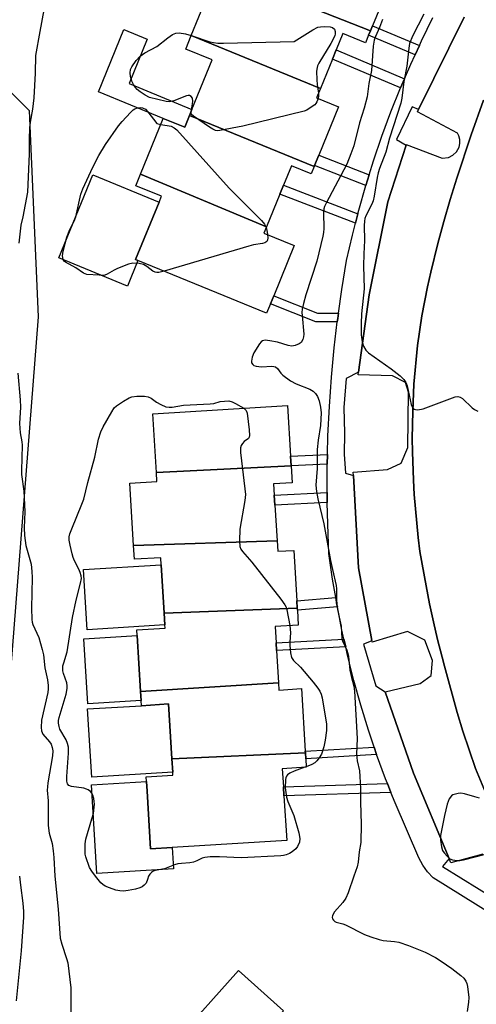
# Model space of a CAD drawing. Units: inches. Extents: x 1291763 to 1297763, y 521450 to 525450.
# Drawn here: x 1297397 to 1297536, y 521961 to 522260 of the extents above; entities that cross this region are included whole.
import ezdxf

# ---------------------------------------------------------------- set-up
doc = ezdxf.new("R2010")
doc.units = ezdxf.units.IN
doc.header["$MEASUREMENT"] = 0
for name, color, linetype in [('BLDG-Footprint', 5, 'Continuous'), ('CULTRL-Pad', 6, 'Continuous'), ('NTRL-Trees', 3, 'Continuous'), ('TRANS-Non Street Sidewalk', 7, 'Continuous'), ('TRANS-Parking Lot', 4, 'Continuous'), ('TRANS-Road', 130, 'Continuous'), ('TRANS-Street Sidewalk', 7, 'Continuous'), ('Undefined', 1, 'Continuous')]:
    doc.layers.add(name, color=color, linetype=linetype)

msp = doc.modelspace()

# ---------------------------------------------------------------- linework, layer by layer
at = {"layer": 'BLDG-Footprint'}
for points, elevation in [([(1297505.88, 522279.86), (1297504.75, 522277.09), (1297510.96, 522274.55), (1297504.42, 522258.56), (1297503.76, 522256.96), (1297465, 522272.27), (1297472.27, 522290.04), (1297467.62, 522291.94), (1297469, 522295.3)], 426.31), ([(1297465, 522272.27), (1297503.76, 522256.96), (1297503.22, 522255.64), (1297502.28, 522253.33), (1297495.36, 522256.16), (1297493.33, 522251.19), (1297492.16, 522248.35), (1297488.51, 522239.42), (1297449.22, 522255.55), (1297456.23, 522272.7), (1297463.89, 522269.57)], 427.15), ([(1297488.51, 522239.42), (1297487.37, 522236.65), (1297494.06, 522233.91), (1297488.01, 522219.14), (1297486.75, 522216.06), (1297486.64, 522215.78), (1297448.66, 522231.23), (1297449.43, 522233.11), (1297455.59, 522248.17), (1297447.54, 522251.47), (1297449.22, 522255.55)], 427.99), ([(1297486.64, 522215.78), (1297485.71, 522213.51), (1297479.68, 522215.98), (1297477.25, 522210.04), (1297476.15, 522207.36), (1297472.09, 522197.44), (1297433.78, 522213.45), (1297440.7, 522230.37), (1297447.22, 522227.71), (1297448.66, 522231.23)], 428.14), ([(1297472.09, 522197.44), (1297471.3, 522195.5), (1297480.57, 522191.71), (1297474.3, 522176.4), (1297473.3, 522173.94), (1297472.15, 522171.14), (1297432.95, 522187.18), (1297432.27, 522187.46), (1297439.41, 522204.92), (1297440.14, 522206.71), (1297432.33, 522209.91), (1297433.78, 522213.45)], 428.06), ([(1297479.66, 522124.73), (1297438.59, 522122.65), (1297437.49, 522140.52), (1297478.52, 522143.06), (1297479.47, 522127.66)], 428.38), ([(1297475.35, 522101.93), (1297431.67, 522100.48), (1297430.49, 522119.5), (1297438.76, 522120.01), (1297438.59, 522122.65), (1297479.66, 522124.73), (1297479.97, 522119.56), (1297474.28, 522119.21), (1297474.49, 522115.77), (1297474.68, 522112.72)], 428.71), ([(1297481.48, 522081.42), (1297440.96, 522079.94), (1297440.05, 522094.62), (1297439.92, 522096.8), (1297431.92, 522096.31), (1297431.67, 522100.48), (1297475.35, 522101.93), (1297475.55, 522098.73), (1297480.39, 522099.03), (1297481.34, 522083.67)], 428.49), ([(1297475.78, 522058.75), (1297433.78, 522056.11), (1297432.73, 522073.09), (1297432.62, 522074.87), (1297441.24, 522075.4), (1297441.18, 522076.33), (1297440.96, 522079.94), (1297481.48, 522081.42), (1297481.52, 522080.79), (1297481.79, 522076.29), (1297474.72, 522075.86), (1297475.02, 522070.94), (1297475.17, 522068.6)], 428.36), ([(1297483.94, 522037.47), (1297443.32, 522035.68), (1297442.29, 522052.31), (1297434.05, 522051.8), (1297433.95, 522053.4), (1297433.78, 522056.11), (1297475.78, 522058.75), (1297475.91, 522056.54), (1297482.74, 522056.97), (1297483.91, 522037.97)], 428.67), ([(1297443.32, 522035.68), (1297483.94, 522037.47), (1297484.05, 522035.68), (1297484.21, 522033.08), (1297476.91, 522032.63), (1297477.25, 522027.11), (1297477.42, 522024.4), (1297478.26, 522010.82), (1297443.42, 522008.67), (1297436.83, 522008.26), (1297435.75, 522025.79), (1297435.57, 522028.72), (1297435.48, 522030.15), (1297443.63, 522030.65), (1297443.57, 522031.62)], 428.62)]:
    msp.add_lwpolyline(points, close=True, dxfattribs=dict(at, elevation=elevation))
at = {"layer": 'CULTRL-Pad'}
for points in [[(1297448.66, 522231.23), (1297447.22, 522227.71), (1297440.7, 522230.37), (1297420.92, 522238.47), (1297428.65, 522257.35), (1297435.79, 522254.43), (1297430.27, 522240.95), (1297449.43, 522233.11)], [(1297432.95, 522187.18), (1297429.76, 522179.4), (1297408.91, 522187.94), (1297419.24, 522213.17), (1297439.41, 522204.92), (1297432.27, 522187.46)], [(1297441.18, 522076.33), (1297417.55, 522074.86), (1297416.42, 522093.16), (1297440.05, 522094.62), (1297440.96, 522079.94)], [(1297433.95, 522053.4), (1297417.73, 522052.4), (1297416.52, 522072.09), (1297432.73, 522073.09), (1297433.78, 522056.11)], [(1297443.57, 522031.62), (1297418.95, 522030.1), (1297417.67, 522050.79), (1297434.05, 522051.8), (1297442.29, 522052.31), (1297443.32, 522035.68)], [(1297435.75, 522025.79), (1297436.83, 522008.26), (1297443.42, 522008.67), (1297443.82, 522002.2), (1297420.45, 522000.75), (1297418.79, 522027.68), (1297435.57, 522028.72)], [(1297477.27, 521959), (1297471.45, 521952.5), (1297468.36, 521955.32), (1297455.36, 521941.03), (1297454.59, 521940.2), (1297444.17, 521949.54), (1297463.61, 521971.24)]]:
    msp.add_lwpolyline(points, close=True, dxfattribs=at)
at = {"layer": 'NTRL-Trees'}
msp.add_lwpolyline([(1297369.64, 521940.49), (1297310.89, 521918.17), (1297277.77, 521925.76), (1297268.11, 521971.99), (1297277.08, 522030.63), (1297299.85, 522109.29), (1297342.76, 522223.16), (1297361.94, 522243.83), (1297388.85, 522243.83), (1297399.89, 522232.79), (1297402.65, 522170), (1297388.85, 521994.76)], close=True, dxfattribs=at)
at = {"layer": 'TRANS-Non Street Sidewalk'}
for points in [[(1297518.67, 522252.56), (1297517.35, 522249.69), (1297503.22, 522255.64), (1297503.76, 522256.96), (1297504.42, 522258.56)], [(1297514.14, 522242.44), (1297512.92, 522239.62), (1297492.16, 522248.35), (1297493.33, 522251.19)], [(1297503.37, 522213.19), (1297502.37, 522210.01), (1297486.75, 522216.06), (1297488.01, 522219.14)], [(1297499.93, 522201.33), (1297499.2, 522198.51), (1297476.15, 522207.36), (1297477.25, 522210.04)], [(1297494.03, 522171.16), (1297493.79, 522169.49), (1297493.67, 522168.5), (1297487.17, 522168.51), (1297473.3, 522173.94), (1297474.3, 522176.4), (1297487.67, 522171.16)], [(1297490.61, 522125.21), (1297479.66, 522124.73), (1297479.47, 522127.66), (1297490.69, 522128.13)], [(1297490.62, 522113.53), (1297474.68, 522112.72), (1297474.49, 522115.77), (1297490.58, 522116.58), (1297490.58, 522115.93)], [(1297493.69, 522081.86), (1297481.52, 522080.79), (1297481.48, 522081.42), (1297481.34, 522083.68), (1297493.18, 522084.72), (1297493.57, 522082.51)], [(1297496.22, 522069.65), (1297475.17, 522068.6), (1297475.02, 522070.94), (1297495.7, 522071.98)], [(1297505.64, 522036.94), (1297484.05, 522035.68), (1297483.94, 522037.46), (1297483.91, 522037.97), (1297504.88, 522039.2)], [(1297509.98, 522025.44), (1297477.42, 522024.4), (1297477.25, 522027.11), (1297508.91, 522028.12)]]:
    msp.add_lwpolyline(points, close=True, dxfattribs=at)
at = {"layer": 'TRANS-Parking Lot'}
for points in [[(1297537.99, 522006.64), (1297528.21, 522004.05), (1297527.69, 522005.29), (1297516.92, 522031.32), (1297508.23, 522055.97), (1297518.92, 522058.54), (1297522.25, 522060.99), (1297522.65, 522065.58), (1297520.31, 522071.76), (1297515.03, 522074.35), (1297504.3, 522071.07), (1297504.19, 522071.65), (1297500.17, 522093.7), (1297498.61, 522121.75), (1297498.55, 522122.85), (1297508.98, 522123.63), (1297513.15, 522125.49), (1297515.19, 522130.25), (1297515.34, 522147.12), (1297514.43, 522150.02), (1297510.5, 522152.12), (1297499.99, 522152.38), (1297500.11, 522153.24), (1297503.42, 522176.71), (1297509.05, 522204.97), (1297514.59, 522222.27), (1297514.65, 522222.46), (1297525.62, 522218.27), (1297527.5, 522218.5), (1297528.86, 522219.17), (1297529.97, 522220.22), (1297530.74, 522221.66), (1297530.99, 522222.78), (1297530.97, 522223.92), (1297530.71, 522225.03), (1297530.31, 522225.86), (1297518.04, 522232.38), (1297518.38, 522233.06), (1297532.28, 522261.18)], [(1297538.2, 522235.88), (1297534.42, 522225.39), (1297530.1, 522212.24), (1297528.02, 522205.66), (1297526.09, 522199.03), (1297524.23, 522192.38), (1297522.13, 522183.63), (1297521.17, 522179.19), (1297519.43, 522170.29), (1297518.05, 522161.32), (1297516.99, 522149.53), (1297516.63, 522141.31), (1297516.52, 522137.2), (1297516.51, 522133.08), (1297516.57, 522128.97), (1297516.86, 522120.32), (1297517.09, 522115.97), (1297517.44, 522111.63), (1297518.28, 522102.96), (1297518.84, 522098.63), (1297520.69, 522088.2), (1297521.75, 522082.75), (1297522.93, 522077.33), (1297524.2, 522071.93), (1297525.56, 522066.55), (1297526.29, 522063.82), (1297530.17, 522049.7), (1297531.94, 522044.01), (1297533.8, 522038.36), (1297535.73, 522032.73), (1297540.8, 522020.56)]]:
    msp.add_lwpolyline(points, dxfattribs=at)
at = {"layer": 'TRANS-Road'}
msp.add_lwpolyline([(1297540.8, 522020.56), (1297535.73, 522032.73), (1297533.8, 522038.36), (1297531.94, 522044.01), (1297530.17, 522049.7), (1297526.29, 522063.82), (1297525.56, 522066.55), (1297524.2, 522071.93), (1297522.93, 522077.33), (1297521.75, 522082.75), (1297520.69, 522088.2), (1297518.84, 522098.63), (1297518.28, 522102.96), (1297517.44, 522111.63), (1297517.09, 522115.97), (1297516.86, 522120.32), (1297516.57, 522128.97), (1297516.51, 522133.08), (1297516.52, 522137.2), (1297516.63, 522141.31), (1297516.99, 522149.53), (1297518.05, 522161.32), (1297519.43, 522170.29), (1297521.17, 522179.19), (1297522.13, 522183.63), (1297524.23, 522192.38), (1297526.09, 522199.03), (1297528.02, 522205.66), (1297530.1, 522212.24), (1297534.42, 522225.39), (1297538.2, 522235.88)], dxfattribs=at)
at = {"layer": 'TRANS-Street Sidewalk'}
for points in [[(1297540.27, 521988.65), (1297522.83, 521999.44), (1297521.15, 522001.29), (1297519.71, 522003.34), (1297518.52, 522005.54), (1297511.24, 522022.25), (1297509.98, 522025.44), (1297508.91, 522028.12), (1297508.35, 522029.56), (1297505.64, 522036.94), (1297504.88, 522039.2), (1297503.13, 522044.4), (1297500.82, 522051.91), (1297498.7, 522059.49), (1297496.79, 522067.11), (1297496.22, 522069.65), (1297495.7, 522071.98), (1297495.07, 522074.79), (1297493.69, 522081.86), (1297493.57, 522082.51), (1297493.18, 522084.72), (1297492.25, 522090.26), (1297491.14, 522098.04), (1297490.75, 522106.99), (1297490.62, 522113.53), (1297490.58, 522115.93), (1297490.58, 522116.58), (1297490.6, 522124.88), (1297490.61, 522125.21), (1297490.69, 522128.13), (1297490.83, 522133.83), (1297491.27, 522142.77), (1297491.9, 522151.69), (1297492.74, 522160.6), (1297493.67, 522168.5), (1297493.79, 522169.49), (1297494.03, 522171.16), (1297495.04, 522178.35), (1297496.49, 522187.18), (1297498.25, 522194.84), (1297499.2, 522198.51), (1297499.93, 522201.33), (1297500.22, 522202.45), (1297502.37, 522210.01), (1297503.37, 522213.19), (1297504.73, 522217.51), (1297507.27, 522224.95), (1297510, 522232.32), (1297512.92, 522239.62), (1297514.14, 522242.44), (1297516.03, 522246.83), (1297517.35, 522249.69), (1297518.67, 522252.56), (1297519.32, 522253.97), (1297522.8, 522261.02)], [(1297532.28, 522261.18), (1297518.38, 522233.06), (1297516.45, 522233.86), (1297511.65, 522223.99), (1297514.59, 522222.27), (1297509.05, 522204.97), (1297503.42, 522176.71), (1297500.11, 522153.24), (1297496.33, 522151.33), (1297495.7, 522142.5), (1297495.9, 522134.67), (1297495.8, 522128.29), (1297496.15, 522122.45), (1297498.61, 522121.75), (1297500.17, 522093.7), (1297504.19, 522071.65), (1297503.44, 522071.18), (1297501.63, 522070.53), (1297505.4, 522057.8), (1297508.23, 522055.97), (1297516.92, 522031.32), (1297527.69, 522005.29), (1297525.7, 522002.88), (1297542.43, 521992.54)]]:
    msp.add_lwpolyline(points, dxfattribs=at)
at = {"layer": 'Undefined'}
msp.add_line((1297484.2, 522033.21, 428), (1297483.78, 522033.06, 428), dxfattribs=at)
for points, elevation in [([(1297404.32, 522263.42), (1297403.07, 522256.79), (1297401.8, 522249.46), (1297401.67, 522244.09), (1297401.31, 522236.65), (1297400.84, 522233.22), (1297400.12, 522229.18), (1297399.96, 522227.46), (1297399.82, 522224.03), (1297399.91, 522221.31), (1297399.89, 522219.61), (1297399.33, 522207.92), (1297397.92, 522200.39), (1297397.37, 522197.89), (1297396.69, 522192.39)], 428), ([(1297507.46, 522260.49), (1297506.47, 522257.97), (1297505.28, 522255.24), (1297504.89, 522254.12), (1297504.63, 522252.37), (1297504.05, 522244.98), (1297503.28, 522240.97), (1297502.72, 522236.88), (1297501.88, 522233.48), (1297500.47, 522229.05), (1297498.66, 522222.02), (1297497.82, 522219.56), (1297496.54, 522216.46), (1297490.29, 522204.61), (1297489.81, 522203.6), (1297489.58, 522202.9), (1297489.45, 522201.62), (1297489.57, 522196.87), (1297489.46, 522195.71), (1297489.24, 522194.53), (1297487.48, 522186.95), (1297484.07, 522176.77), (1297483.34, 522174.05), (1297482.99, 522172.41), (1297482.89, 522171.3), (1297482.93, 522170.41), (1297483.47, 522164.76), (1297483.43, 522163.95), (1297483.21, 522163.18), (1297482.69, 522162.26), (1297482.09, 522161.78), (1297480.86, 522161.31), (1297479.81, 522161.15), (1297478.72, 522161.32), (1297475.43, 522162.28), (1297473.15, 522162.74), (1297471.75, 522162.89), (1297470.85, 522162.7), (1297470.46, 522162.45), (1297469.94, 522161.84), (1297468.31, 522159.11), (1297467.75, 522157.81), (1297467.51, 522156.53), (1297467.58, 522156.06), (1297467.91, 522155.54), (1297468.26, 522155.27), (1297468.98, 522155.01), (1297470.63, 522154.82), (1297473.77, 522155), (1297474.31, 522154.95), (1297474.81, 522154.8), (1297475.43, 522154.37), (1297476.53, 522152.92), (1297477.09, 522152.34), (1297479.46, 522150.61), (1297481.16, 522149.69), (1297485.3, 522147.99), (1297486.33, 522147.45), (1297487.08, 522146.72), (1297487.62, 522145.84), (1297488.11, 522144.47), (1297488.56, 522142.57), (1297488.71, 522140.85), (1297488.59, 522137), (1297487.87, 522132.53), (1297487.56, 522129.71), (1297487.59, 522123.93), (1297487.18, 522118.84), (1297487.3, 522116.93), (1297487.7, 522114.72), (1297489.57, 522107.11), (1297491.59, 522095.9), (1297492.17, 522093.16), (1297493.34, 522088.38), (1297493.45, 522087.28), (1297493.43, 522084.2), (1297493.53, 522082.49), (1297493.76, 522081.06), (1297494.84, 522075.95), (1297495.06, 522072.27), (1297495.3, 522071.5), (1297496.55, 522068.7), (1297496.91, 522067.64), (1297497.07, 522066.77), (1297497.48, 522062.61), (1297497.97, 522060.34), (1297498.68, 522057.75), (1297498.89, 522056.22), (1297499.68, 522041.83), (1297499.54, 522037.01), (1297499.77, 522034.99), (1297500.39, 522032.03), (1297500.56, 522030.24), (1297500.75, 522026.66), (1297500.73, 522022.5), (1297500.98, 522015.77), (1297500.81, 522010.18), (1297500.34, 522007.36), (1297500.03, 522004.18), (1297499.69, 522002.81), (1297498.71, 522000)], 426), ([(1297519.99, 522262.1), (1297516.56, 522255.41), (1297515.7, 522253.11), (1297515.42, 522251.73), (1297514.79, 522246.24), (1297513.89, 522241.58), (1297513.31, 522236.53), (1297513.01, 522234.97), (1297509.61, 522224.37), (1297508.41, 522220.06), (1297506.52, 522215.14), (1297506.08, 522213.82), (1297505.77, 522212.42), (1297504.88, 522206.71), (1297504.59, 522205.33), (1297504.18, 522204.28), (1297502.38, 522200.71), (1297502.08, 522199.93), (1297501.91, 522199.16), (1297501.84, 522197.84), (1297501.99, 522193.26), (1297501.7, 522189.19), (1297501.64, 522185.5), (1297501.82, 522178.53), (1297501.04, 522170.9), (1297500.92, 522168), (1297500.98, 522164.51), (1297501.28, 522162.47), (1297501.65, 522161.07), (1297502.35, 522159.88), (1297503.14, 522159.07), (1297510.12, 522154.26), (1297512.77, 522152.11), (1297513.97, 522150.93), (1297514.53, 522150.04), (1297514.93, 522149.04), (1297516.12, 522143.36), (1297516.55, 522142.45), (1297517.02, 522141.96), (1297517.45, 522141.81), (1297518.21, 522141.77), (1297519.85, 522142.03), (1297528.77, 522145.44), (1297529.6, 522145.72), (1297530.39, 522145.85), (1297531.11, 522145.65), (1297531.77, 522145.19), (1297534.78, 522142.34), (1297535.44, 522141.86), (1297536.48, 522141.35)], 424), ([(1297449.23, 522255.59), (1297454.89, 522253.68), (1297455.97, 522253.41), (1297457.29, 522253.24), (1297459.07, 522253.22), (1297480.55, 522253.74), (1297486.26, 522257.32), (1297487.78, 522258.08), (1297488.6, 522258.24), (1297489.75, 522258.28), (1297491.48, 522258.19), (1297492.24, 522258), (1297492.78, 522257.53), (1297493.06, 522256.84), (1297493.07, 522256.13), (1297492.88, 522255.44), (1297491.7, 522253.15), (1297488.02, 522247.16), (1297487.66, 522246.38), (1297487.5, 522245.83), (1297487.38, 522244.69), (1297487.46, 522242.1), (1297487.57, 522240.67), (1297487.95, 522238.05)], 428), ([(1297449.14, 522232.41), (1297449.6, 522234.81), (1297449.67, 522235.62), (1297449.55, 522236.57), (1297449.22, 522237.07), (1297448.66, 522237.29), (1297448.22, 522237.32), (1297447.78, 522237.24), (1297443.95, 522235.7), (1297442.63, 522235.37), (1297441.56, 522235.5), (1297436.47, 522236.75), (1297435.17, 522237.44), (1297433.67, 522238.4), (1297432.74, 522239.13), (1297432.2, 522239.74), (1297431.58, 522240.64), (1297431.11, 522241.66), (1297430.71, 522243.06), (1297430.58, 522244.18), (1297430.73, 522245.23), (1297431.07, 522246), (1297432.48, 522247.95), (1297433.66, 522249.29), (1297435.08, 522250.27), (1297438.75, 522252.25), (1297442.1, 522254.85), (1297443.49, 522255.83), (1297444.47, 522256.29), (1297445.53, 522256.38), (1297447.45, 522256.13), (1297449.23, 522255.59)], 428), ([(1297487.81, 522236.47), (1297487.45, 522235.38), (1297487.18, 522234.92), (1297486.81, 522234.51), (1297485.14, 522233.34), (1297484.37, 522232.92), (1297483.55, 522232.59), (1297464.94, 522227.97), (1297457.95, 522226.65), (1297457.1, 522226.62), (1297456.56, 522226.73), (1297455.79, 522227.09), (1297454.79, 522227.71), (1297449.87, 522231.01), (1297449.32, 522231.58), (1297449.15, 522232.03), (1297449.14, 522232.41)], 428), ([(1297487.95, 522238.05), (1297487.94, 522237.25), (1297487.81, 522236.47)], 428), ([(1297440.96, 522183.9), (1297439.33, 522183.52), (1297438.77, 522183.5), (1297438.23, 522183.59), (1297437.47, 522183.96), (1297435.66, 522185.34), (1297434.69, 522185.9), (1297433.37, 522186.22), (1297431.46, 522186.36), (1297430.06, 522186.04), (1297426.75, 522184.75), (1297425.69, 522184.25), (1297423.65, 522183.03), (1297422.86, 522182.75), (1297422.03, 522182.65), (1297421.15, 522182.66), (1297417.41, 522182.94), (1297416.87, 522183.08), (1297416.39, 522183.31), (1297414.11, 522184.92), (1297410.91, 522186.64), (1297410.55, 522186.96), (1297410.22, 522187.5), (1297410.06, 522188.56), (1297410.24, 522189.98), (1297411.35, 522194.26), (1297412.05, 522196.09), (1297413.75, 522199.67), (1297414.06, 522200.48), (1297415.63, 522207.33), (1297416.21, 522208.98), (1297419.27, 522215.51), (1297421.12, 522219.09), (1297423.15, 522222.48), (1297427.02, 522228.06), (1297428.14, 522229.4), (1297430.72, 522232.18), (1297431.56, 522232.98), (1297432.02, 522233.3), (1297432.54, 522233.52), (1297433.65, 522233.72), (1297434.4, 522233.6), (1297435.28, 522233.13), (1297436.01, 522232.38), (1297438.75, 522228.78), (1297439.93, 522228.48)], 428), ([(1297439.93, 522228.48), (1297443.06, 522227.98), (1297444, 522227.54), (1297444.86, 522226.86), (1297460.74, 522209.2), (1297470.6, 522199.31), (1297471.5, 522198.18), (1297472.01, 522197.24)], 428), ([(1297472.45, 522195.03), (1297472.5, 522194.04), (1297472.42, 522193.31), (1297472.24, 522192.93), (1297471.64, 522192.56), (1297470.85, 522192.35), (1297468.15, 522191.94), (1297466.7, 522191.57), (1297440.96, 522183.9)], 428), ([(1297472.01, 522197.24), (1297472.26, 522196.35), (1297472.45, 522195.03)], 428), ([(1297396.37, 522152.87), (1297397.17, 522144.81), (1297397.18, 522142.55), (1297396.94, 522137.6), (1297397.14, 522134.76), (1297397.6, 522132.07), (1297397.7, 522130.98), (1297397.48, 522123.35), (1297397.56, 522122.14), (1297398.21, 522116.99), (1297398.37, 522114.98), (1297398.5, 522110.69), (1297398.38, 522105.86), (1297398.43, 522103.55), (1297398.86, 522100.47), (1297400.42, 522094.81), (1297400.69, 522092.55), (1297400.73, 522090.82), (1297400.56, 522081.46), (1297400.68, 522078.02), (1297400.78, 522077.18), (1297400.95, 522076.51), (1297402.8, 522072.5), (1297403.87, 522068.92), (1297404.19, 522067.22), (1297404.59, 522063.31), (1297405.45, 522059.64), (1297405.66, 522057.93), (1297405.67, 522056.9), (1297405.51, 522055.83), (1297403.59, 522047.35), (1297403.47, 522045.18), (1297403.6, 522044.11), (1297404.01, 522043.18), (1297406.05, 522040.81), (1297406.52, 522040.12), (1297406.89, 522039.1), (1297407.08, 522038.02), (1297407.01, 522036.57), (1297405.56, 522028.31), (1297405.4, 522027.13), (1297405.37, 522026.11), (1297405.69, 522022.88), (1297405.62, 522015.33), (1297406, 522013.06), (1297406.84, 522009.86), (1297407.19, 522007.63), (1297407.41, 522005.67), (1297407.68, 522000)], 428), ([(1297420.03, 522000), (1297418.92, 522001.46), (1297418.26, 522002.63), (1297417.12, 522005.85), (1297416.94, 522006.68), (1297416.87, 522007.52), (1297416.93, 522009.81), (1297417.11, 522011.22), (1297418.99, 522017.34), (1297419.4, 522019.02), (1297419.73, 522021.86), (1297419.7, 522022.7), (1297419.54, 522023.53), (1297419.21, 522024.6), (1297418.84, 522025.32), (1297418.49, 522025.72), (1297417.84, 522026.2), (1297417.36, 522026.45), (1297416.52, 522026.68), (1297412.7, 522027.2), (1297411.98, 522027.5), (1297411.54, 522028.04), (1297411.37, 522028.81), (1297411.34, 522030.25), (1297411.82, 522037.39), (1297411.82, 522039.15), (1297411.56, 522040.3), (1297411.14, 522041.41), (1297409.24, 522044.68), (1297408.99, 522045.46), (1297408.84, 522046.52), (1297408.84, 522047.33), (1297408.99, 522048.19), (1297411.08, 522055.3), (1297411.41, 522057.02), (1297411.39, 522057.88), (1297411.28, 522058.73), (1297410.36, 522061.56), (1297410.15, 522062.41), (1297410.1, 522063.17), (1297410.16, 522063.92), (1297410.37, 522064.78), (1297411.46, 522068.18), (1297413.01, 522078.58), (1297414.18, 522083.91), (1297415.53, 522089.05), (1297415.77, 522090.49), (1297415.71, 522091.29), (1297415.42, 522092.31), (1297414.98, 522093.32), (1297413.68, 522095.83), (1297413.29, 522096.84), (1297412.97, 522098), (1297412.34, 522100.63), (1297412.09, 522102.09), (1297412.07, 522103.13), (1297412.26, 522104.05), (1297412.81, 522105.62), (1297415.91, 522113.03), (1297416.47, 522114.59), (1297417.71, 522119.63), (1297419.81, 522127.37), (1297421, 522132.88), (1297421.64, 522135.04), (1297422.36, 522136.6), (1297424.98, 522141.16), (1297425.79, 522142.35), (1297426.4, 522142.95), (1297428.59, 522144.42), (1297430.35, 522145.44), (1297431.16, 522145.72), (1297432.61, 522145.87), (1297434.98, 522145.91), (1297436.11, 522145.75), (1297437.01, 522145.31), (1297438.67, 522144.1), (1297439.94, 522143.4), (1297441.51, 522142.71), (1297442.52, 522142.52), (1297443.4, 522142.58), (1297446.88, 522143.13), (1297454.98, 522143.53), (1297456.11, 522143.72), (1297458, 522144.26), (1297460.7, 522144.44)], 428), ([(1297460.7, 522144.44), (1297461.65, 522144.19), (1297462.71, 522143.72), (1297465.2, 522142.24)], 428), ([(1297465.2, 522142.24), (1297465.92, 522141.52), (1297466.21, 522140.76), (1297466.82, 522135.72), (1297466.92, 522134), (1297466.84, 522133.49), (1297466.6, 522133.07), (1297465.3, 522132.1), (1297464.76, 522131.55), (1297464.38, 522130.92), (1297464.17, 522130.19), (1297464.21, 522128.73), (1297465.57, 522117.77), (1297465.72, 522116), (1297465.55, 522114.23), (1297463.97, 522105.44), (1297463.86, 522101.88), (1297464, 522100.16), (1297464.32, 522099.41), (1297464.81, 522098.72), (1297467.63, 522095.41), (1297476.5, 522084.18), (1297477.73, 522082.51), (1297478.11, 522081.74), (1297478.34, 522080.91), (1297479.2, 522076.14)], 428), ([(1297479.2, 522076.14), (1297479.47, 522073.98), (1297479.21, 522071.24), (1297479.19, 522070.12), (1297479.42, 522067.83), (1297479.75, 522066.46), (1297480.33, 522065.54), (1297482.49, 522063.47), (1297486.33, 522058.94), (1297487.77, 522057.14), (1297488.36, 522056.2), (1297488.75, 522055.25), (1297489.04, 522054.15), (1297490, 522048.63), (1297490.34, 522046.28), (1297490.37, 522044.25), (1297489.98, 522041.33), (1297489.61, 522039.3), (1297488.88, 522037.09), (1297488.15, 522035.9), (1297487.44, 522035.03), (1297486.85, 522034.44), (1297485.9, 522033.87), (1297484.2, 522033.21)], 428), ([(1297483.78, 522033.06), (1297480.5, 522031.86), (1297479.22, 522031.27), (1297478.56, 522030.77), (1297478.23, 522030.34), (1297478.02, 522029.85), (1297477.92, 522029.33), (1297477.84, 522026.84), (1297477.97, 522025.42), (1297478.2, 522024.01), (1297478.65, 522022.65), (1297480.4, 522018.39), (1297481.93, 522013.1), (1297482.27, 522011.43), (1297482.12, 522010.31), (1297481.56, 522008.97), (1297481.03, 522008.29), (1297479.91, 522007.35), (1297479.08, 522006.84), (1297478.15, 522006.42), (1297477.34, 522006.23), (1297476.46, 522006.14), (1297464.36, 522005.53), (1297457.78, 522005.86), (1297454.98, 522005.8), (1297453.31, 522005.65), (1297452.54, 522005.44), (1297450.91, 522004.65), (1297449.86, 522004.26), (1297448.76, 522004.06), (1297446.23, 522003.85), (1297445.16, 522003.68), (1297444.1, 522003.37), (1297441.11, 522002.2), (1297438.24, 522001.73), (1297437.65, 522001.44), (1297437.06, 522001.03), (1297436.59, 522000.57), (1297436.24, 522000)], 428), ([(1297536.97, 522023.66), (1297535.56, 522024.12), (1297532.39, 522024.98), (1297531.24, 522025.16), (1297530.42, 522025.1), (1297529.62, 522024.93), (1297528.87, 522024.65), (1297528.42, 522024.35), (1297527.7, 522023.48), (1297527.11, 522021.84), (1297526.27, 522018.41), (1297525.13, 522012.37), (1297525.12, 522010.92), (1297525.39, 522008.89), (1297525.71, 522007.79), (1297526.16, 522007.08), (1297527.1, 522005.99), (1297527.95, 522005.25), (1297528.7, 522004.92), (1297530.12, 522004.73), (1297530.99, 522004.76), (1297532.11, 522004.97), (1297538.74, 522006.66)], 424), ([(1297396.95, 522000), (1297397.21, 521997.19), (1297397.96, 521991.78), (1297398.11, 521989.22), (1297398.09, 521987.47), (1297397.44, 521977.29), (1297395.93, 521962.01)], 430), ([(1297407.68, 522000), (1297408.69, 521989.91), (1297409.35, 521981.11), (1297409.78, 521979.31), (1297411.26, 521974.97), (1297411.63, 521973.58), (1297412.59, 521966.02), (1297412.59, 521957.54)], 428), ([(1297436.24, 522000), (1297435.91, 521998.93), (1297435.44, 521997.87), (1297434.91, 521997.2), (1297434.31, 521996.73), (1297433.59, 521996.39), (1297432.22, 521996.02), (1297429.98, 521995.55), (1297428.57, 521995.4), (1297427.43, 521995.46), (1297426.29, 521995.7), (1297424.31, 521996.36), (1297422.97, 521996.95), (1297422.3, 521997.39), (1297421.65, 521997.95), (1297420.03, 522000)], 428), ([(1297498.71, 522000), (1297496.94, 521994.91), (1297496.26, 521993.29), (1297495.35, 521991.94), (1297492.86, 521989.15), (1297492.16, 521988.04), (1297492.08, 521987.37), (1297492.25, 521986.94), (1297492.52, 521986.54), (1297492.87, 521986.19), (1297493.29, 521985.95), (1297495.34, 521985.43), (1297496.16, 521985.14), (1297501.96, 521982.21), (1297503.89, 521981.46), (1297506.44, 521980.65), (1297507.59, 521980.36), (1297511.09, 521980.07), (1297512.42, 521979.85), (1297515.39, 521978.85), (1297520.41, 521976.85), (1297523.55, 521975.21), (1297525.27, 521974.14), (1297528.54, 521971.84), (1297531.3, 521969.75), (1297532.16, 521968.99), (1297532.83, 521968.07), (1297533.15, 521967.28), (1297533.32, 521966.45), (1297533.67, 521963.05), (1297533.62, 521961.63), (1297533.2, 521958.8)], 426)]:
    msp.add_lwpolyline(points, dxfattribs=dict(at, elevation=elevation))

doc.saveas('drawing.dxf')
